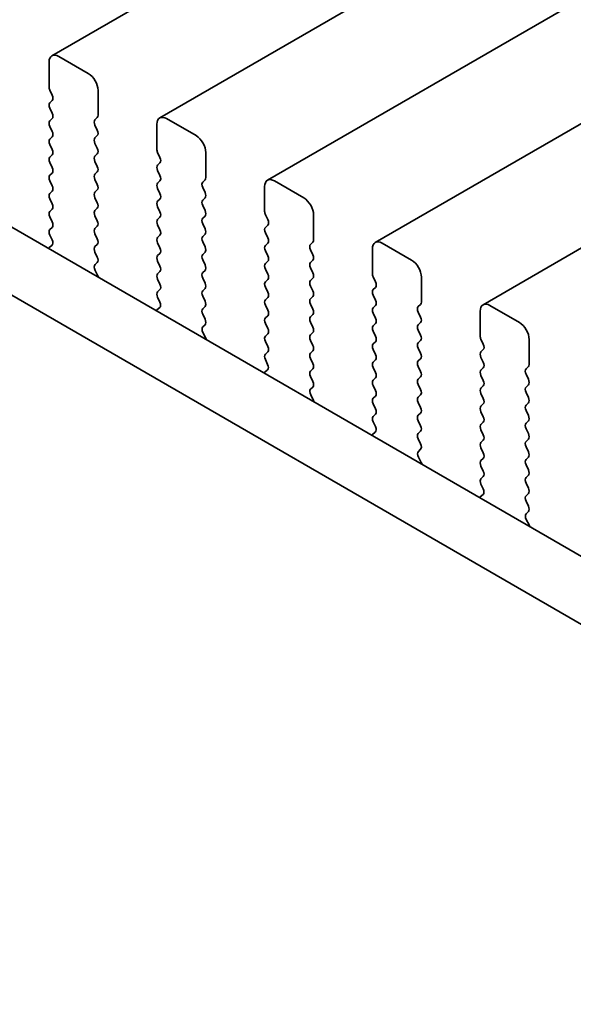
# Model space of a CAD drawing. Units: millimetres. Extents: x 0 to 7273, y 0 to 1264.
# Drawn here: x 194 to 214, y 486 to 522 of the extents above; entities that cross this region are included whole.
import ezdxf

# ---------------------------------------------------------------- set-up
doc = ezdxf.new("R2010")
doc.units = ezdxf.units.MM
doc.header["$LTSCALE"] = 3
doc.layers.add('Visible (ISO)', color=7, linetype='Continuous', lineweight=35)

msp = doc.modelspace()

# ---------------------------------------------------------------- linework, layer by layer
at = {"layer": 'Visible (ISO)'}
for p, q in [((356.1687, 613.6801), (194.9483, 520.5995)), ((360.0577, 611.4348), (198.8374, 518.3541)), ((363.9468, 609.1894), (202.7265, 516.1088)), ((367.8359, 606.944), (206.6156, 513.8634)), ((371.725, 604.6987), (210.5047, 511.6181)), ((132.776, 549.4699), (303.8974, 450.6729)), ((303.229, 448.6093), (130.6547, 548.2452)), ((196.259, 519.9624), (195.1983, 520.5747)), ((194.8448, 520.3706), (194.8448, 519.4725)), ((194.873, 519.3582), (194.9579, 519.1785)), ((196.6125, 518.4519), (196.6125, 519.35)), ((194.9579, 518.9826), (194.873, 518.9009)), ((194.873, 518.705), (194.9579, 518.5253)), ((194.9579, 518.3294), (194.873, 518.2477)), ((196.4994, 518.2886), (196.5842, 518.3702)), ((200.1481, 517.717), (199.0874, 518.3294)), ((194.873, 518.0518), (194.9579, 517.8721)), ((196.5842, 517.913), (196.4994, 518.0926)), ((198.7338, 518.1253), (198.7338, 517.2271)), ((194.9579, 517.6762), (194.873, 517.5945)), ((196.4994, 517.6354), (196.5842, 517.717)), ((194.873, 517.3986), (194.9579, 517.2189)), ((196.5842, 517.2598), (196.4994, 517.4394)), ((194.9579, 517.023), (194.873, 516.9413)), ((196.4994, 516.9822), (196.5842, 517.0638)), ((198.7621, 517.1128), (198.847, 516.9332)), ((200.5016, 516.2065), (200.5016, 517.1046)), ((194.873, 516.7454), (194.9579, 516.5657)), ((196.5842, 516.6066), (196.4994, 516.7862)), ((198.847, 516.7372), (198.7621, 516.6556)), ((194.9579, 516.3698), (194.873, 516.2881)), ((196.4994, 516.329), (196.5842, 516.4106)), ((198.7621, 516.4596), (198.847, 516.28)), ((194.873, 516.0922), (194.9579, 515.9126)), ((196.5842, 515.9534), (196.4994, 516.133)), ((198.847, 516.084), (198.7621, 516.0024)), ((200.3885, 516.0432), (200.4733, 516.1248)), ((200.4733, 515.6676), (200.3885, 515.8472)), ((202.6229, 515.8799), (202.6229, 514.9817)), ((204.0371, 515.4716), (202.9765, 516.084)), ((194.9579, 515.7166), (194.873, 515.6349)), ((196.4994, 515.6758), (196.5842, 515.7574)), ((198.7621, 515.8064), (198.847, 515.6268)), ((194.873, 515.439), (194.9579, 515.2594)), ((196.5842, 515.3002), (196.4994, 515.4798)), ((198.847, 515.4308), (198.7621, 515.3492)), ((198.7621, 515.1532), (198.847, 514.9736)), ((200.3885, 515.39), (200.4733, 515.4716)), ((200.4733, 515.0144), (200.3885, 515.194)), ((194.9579, 515.0634), (194.873, 514.9817)), ((194.873, 514.7858), (194.9579, 514.6062)), ((196.4994, 515.0226), (196.5842, 515.1042)), ((196.5842, 514.647), (196.4994, 514.8266)), ((198.847, 514.7776), (198.7621, 514.696)), ((200.3885, 514.7368), (200.4733, 514.8184)), ((202.6512, 514.8674), (202.7361, 514.6878)), ((204.3907, 513.9611), (204.3907, 514.8593)), ((196.4994, 514.3694), (196.5842, 514.451)), ((198.7621, 514.5), (198.847, 514.3204)), ((200.4733, 514.3612), (200.3885, 514.5408)), ((202.7361, 514.4918), (202.6512, 514.4102)), ((194.9579, 514.4102), (194.873, 514.3285)), ((194.873, 514.1326), (194.954, 513.9612)), ((196.5842, 513.9938), (196.4994, 514.1734)), ((198.847, 514.1244), (198.7621, 514.0428)), ((200.3885, 514.0836), (200.4733, 514.1652)), ((202.6512, 514.2142), (202.7361, 514.0346)), ((194.9489, 513.7608), (194.847, 513.6802)), ((196.4994, 513.7162), (196.5842, 513.7978)), ((198.7621, 513.8468), (198.847, 513.6672)), ((200.4733, 513.708), (200.3885, 513.8876)), ((202.7361, 513.8387), (202.6512, 513.757)), ((204.2776, 513.7978), (204.3624, 513.8795)), ((207.9262, 513.2263), (206.8656, 513.8387)), ((196.5842, 513.3406), (196.4994, 513.5202)), ((198.847, 513.4712), (198.7621, 513.3896)), ((200.3885, 513.4304), (200.4733, 513.5121)), ((202.6512, 513.561), (202.7361, 513.3814)), ((204.3624, 513.4222), (204.2776, 513.6019)), ((206.512, 513.6345), (206.512, 512.7364)), ((196.5033, 513.0667), (196.5842, 513.1446)), ((198.7621, 513.1936), (198.847, 513.014)), ((200.4733, 513.0548), (200.3885, 513.2344)), ((202.7361, 513.1855), (202.6512, 513.1038)), ((204.2776, 513.1446), (204.3624, 513.2263)), ((196.6103, 512.6621), (196.5083, 512.8605)), ((198.847, 512.818), (198.7621, 512.7364)), ((200.3885, 512.7772), (200.4733, 512.8589)), ((202.6512, 512.9078), (202.7361, 512.7282)), ((204.3624, 512.769), (204.2776, 512.9487)), ((198.7621, 512.5404), (198.847, 512.3608)), ((200.4733, 512.4016), (200.3885, 512.5812)), ((202.7361, 512.5323), (202.6512, 512.4506)), ((204.2776, 512.4914), (204.3624, 512.5731)), ((204.3624, 512.1158), (204.2776, 512.2955)), ((206.5403, 512.6221), (206.6252, 512.4424)), ((208.2798, 511.7158), (208.2798, 512.6139)), ((198.847, 512.1648), (198.7621, 512.0832)), ((200.3885, 512.124), (200.4733, 512.2057)), ((202.6512, 512.2546), (202.7361, 512.075)), ((206.6252, 512.2465), (206.5403, 512.1648)), ((206.5403, 511.9689), (206.6252, 511.7892)), ((198.7621, 511.8872), (198.8431, 511.7158)), ((200.4733, 511.7484), (200.3885, 511.928)), ((202.7361, 511.8791), (202.6512, 511.7974)), ((202.6512, 511.6015), (202.7361, 511.4218)), ((204.2776, 511.8382), (204.3624, 511.9199)), ((204.3624, 511.4626), (204.2776, 511.6423)), ((206.6252, 511.5933), (206.5403, 511.5116)), ((208.1667, 511.5525), (208.2515, 511.6341)), ((211.8153, 510.9809), (210.7547, 511.5933)), ((198.838, 511.5155), (198.7361, 511.4348)), ((200.3885, 511.4708), (200.4733, 511.5525)), ((200.4733, 511.0952), (200.3885, 511.2749)), ((202.7361, 511.2259), (202.6512, 511.1442)), ((204.2776, 511.185), (204.3624, 511.2667)), ((206.5403, 511.3157), (206.6252, 511.136)), ((208.2515, 511.1769), (208.1667, 511.3565)), ((210.4011, 511.3892), (210.4011, 510.491)), ((200.3924, 510.8214), (200.4733, 510.8993)), ((202.6512, 510.9483), (202.7361, 510.7686)), ((204.3624, 510.8094), (204.2776, 510.9891)), ((206.6252, 510.9401), (206.5403, 510.8584)), ((208.1667, 510.8993), (208.2515, 510.9809)), ((200.4994, 510.4168), (200.3974, 510.6151)), ((202.7361, 510.5727), (202.6512, 510.491)), ((204.2776, 510.5318), (204.3624, 510.6135)), ((206.5403, 510.6625), (206.6252, 510.4829)), ((208.2515, 510.5237), (208.1667, 510.7033)), ((202.6512, 510.2951), (202.7361, 510.1154)), ((204.3624, 510.1563), (204.2776, 510.3359)), ((206.6252, 510.2869), (206.5403, 510.2052)), ((208.1667, 510.2461), (208.2515, 510.3277)), ((210.4294, 510.3767), (210.5142, 510.1971)), ((212.1689, 509.4704), (212.1689, 510.3685)), ((202.7361, 509.9195), (202.6512, 509.8378)), ((204.2776, 509.8786), (204.3624, 509.9603)), ((206.5403, 510.0093), (206.6252, 509.8297)), ((208.2515, 509.8705), (208.1667, 510.0501)), ((210.5142, 510.0011), (210.4294, 509.9195)), ((202.6512, 509.6419), (202.7322, 509.4705)), ((204.3624, 509.5031), (204.2776, 509.6827)), ((206.6252, 509.6337), (206.5403, 509.552)), ((208.1667, 509.5929), (208.2515, 509.6745)), ((210.4294, 509.7235), (210.5142, 509.5439)), ((202.7271, 509.2701), (202.6252, 509.1894)), ((204.2776, 509.2254), (204.3624, 509.3071)), ((206.5403, 509.3561), (206.6252, 509.1765)), ((208.2515, 509.2173), (208.1667, 509.3969)), ((210.5142, 509.3479), (210.4294, 509.2663)), ((212.0557, 509.3071), (212.1406, 509.3887)), ((212.1406, 508.9315), (212.0557, 509.1111)), ((204.3624, 508.8499), (204.2776, 509.0295)), ((206.6252, 508.9805), (206.5403, 508.8988)), ((208.1667, 508.9397), (208.2515, 509.0213)), ((208.2515, 508.5641), (208.1667, 508.7437)), ((210.4294, 509.0703), (210.5142, 508.8907)), ((204.2815, 508.576), (204.3624, 508.6539)), ((206.5403, 508.7029), (206.6252, 508.5233)), ((210.5142, 508.6947), (210.4294, 508.6131)), ((210.4294, 508.4171), (210.5142, 508.2375)), ((212.0557, 508.6539), (212.1406, 508.7355)), ((212.1406, 508.2783), (212.0557, 508.4579)), ((204.3885, 508.1714), (204.2865, 508.3698)), ((206.6252, 508.3273), (206.5403, 508.2456)), ((206.5403, 508.0497), (206.6252, 507.8701)), ((208.1667, 508.2865), (208.2515, 508.3681)), ((208.2515, 507.9109), (208.1667, 508.0905)), ((210.5142, 508.0415), (210.4294, 507.9599)), ((212.0557, 508.0007), (212.1406, 508.0824)), ((206.6252, 507.6741), (206.5403, 507.5925)), ((208.1667, 507.6333), (208.2515, 507.7149)), ((210.4294, 507.7639), (210.5142, 507.5843)), ((212.1406, 507.6251), (212.0557, 507.8047)), ((206.5403, 507.3965), (206.6213, 507.2251)), ((208.2515, 507.2577), (208.1667, 507.4373)), ((210.5142, 507.3883), (210.4294, 507.3067)), ((212.0557, 507.3475), (212.1406, 507.4292)), ((206.6162, 507.0247), (206.5143, 506.9441)), ((208.1667, 506.9801), (208.2515, 507.0617)), ((210.4294, 507.1107), (210.5142, 506.9311)), ((212.1406, 506.9719), (212.0557, 507.1515)), ((208.2515, 506.6045), (208.1667, 506.7841)), ((210.5142, 506.7351), (210.4294, 506.6535)), ((212.0557, 506.6943), (212.1406, 506.776)), ((208.1705, 506.3306), (208.2515, 506.4085)), ((210.4294, 506.4575), (210.5142, 506.2779)), ((212.1406, 506.3187), (212.0557, 506.4983)), ((208.2776, 505.926), (208.1756, 506.1244)), ((210.5142, 506.0819), (210.4294, 506.0003)), ((212.0557, 506.0411), (212.1406, 506.1228)), ((210.4294, 505.8043), (210.5142, 505.6247)), ((212.1406, 505.6655), (212.0557, 505.8451)), ((210.5142, 505.4287), (210.4294, 505.3471)), ((212.0557, 505.3879), (212.1406, 505.4696)), ((212.1406, 505.0123), (212.0557, 505.192)), ((210.4294, 505.1511), (210.5104, 504.9797)), ((210.5053, 504.7794), (210.4033, 504.6987)), ((212.0557, 504.7347), (212.1406, 504.8164)), ((212.1406, 504.3591), (212.0557, 504.5388)), ((212.0596, 504.0853), (212.1406, 504.1632)), ((212.1666, 503.6807), (212.0647, 503.879))]:
    msp.add_line(p, q, dxfattribs=at)
for centre, major_axis, start_param, end_param in [((195.1983, 520.1665), (-0.25, 0.433), 5.4977871, 7.0685835), ((196.259, 519.5541), (-0.25, 0.433), 3.9269908, 5.4977871), ((194.9862, 519.3908), (0.1, -0.1732), 3.9269908, 4.5704919), ((194.8448, 519.1459), (0.1, -0.1732), 0.1418971, 1.4288993), ((194.9862, 518.7376), (-0.1, 0.1732), 0.1418971, 1.4288993), ((194.8448, 518.4927), (0.1, -0.1732), 0.1418971, 1.4288993), ((196.4711, 518.5335), (0.1, -0.1732), 0.1418971, 0.7853982), ((199.0874, 517.9211), (-0.25, 0.433), 5.4977871, 7.0685835), ((194.9862, 518.0844), (-0.1, 0.1732), 0.1418971, 1.4288993), ((196.6125, 518.1253), (-0.1, 0.1732), 0.1418971, 1.4288993), ((194.8448, 517.8395), (0.1, -0.1732), 0.1418971, 1.4288993), ((196.6125, 517.4721), (-0.1, 0.1732), 0.1418971, 1.4288993), ((196.4711, 517.8803), (0.1, -0.1732), 0.1418971, 1.4288993), ((200.1481, 517.3088), (-0.25, 0.433), 3.9269908, 5.4977871), ((194.9862, 517.4312), (-0.1, 0.1732), 0.1418971, 1.4288993), ((196.4711, 517.2271), (0.1, -0.1732), 0.1418971, 1.4288993), ((194.9862, 516.778), (-0.1, 0.1732), 0.1418971, 1.4288993), ((194.8448, 517.1863), (0.1, -0.1732), 0.1418971, 1.4288993), ((196.6125, 516.8189), (-0.1, 0.1732), 0.1418971, 1.4288993), ((198.8753, 517.1455), (0.1, -0.1732), 3.9269908, 4.5704919), ((198.7338, 516.9005), (0.1, -0.1732), 0.1418971, 1.4288993), ((194.8448, 516.5331), (0.1, -0.1732), 0.1418971, 1.4288993), ((196.4711, 516.5739), (0.1, -0.1732), 0.1418971, 1.4288993), ((198.8753, 516.4923), (-0.1, 0.1732), 0.1418971, 1.4288993), ((194.9862, 516.1248), (-0.1, 0.1732), 0.1418971, 1.4288993), ((196.6125, 516.1657), (-0.1, 0.1732), 0.1418971, 1.4288993), ((198.7338, 516.2473), (0.1, -0.1732), 0.1418971, 1.4288993), ((200.3602, 516.2881), (0.1, -0.1732), 0.1418971, 0.7853982), ((194.8448, 515.8799), (0.1, -0.1732), 0.1418971, 1.4288993), ((196.4711, 515.9207), (0.1, -0.1732), 0.1418971, 1.4288993), ((198.8753, 515.8391), (-0.1, 0.1732), 0.1418971, 1.4288993), ((200.5016, 515.8799), (-0.1, 0.1732), 0.1418971, 1.4288993), ((202.9765, 515.6758), (-0.25, 0.433), 5.4977871, 7.0685835), ((194.9862, 515.4716), (-0.1, 0.1732), 0.1418971, 1.4288993), ((196.6125, 515.5125), (-0.1, 0.1732), 0.1418971, 1.4288993), ((198.7338, 515.5941), (0.1, -0.1732), 0.1418971, 1.4288993), ((200.3602, 515.6349), (0.1, -0.1732), 0.1418971, 1.4288993), ((194.8448, 515.2267), (0.1, -0.1732), 0.1418971, 1.4288993), ((196.4711, 515.2675), (0.1, -0.1732), 0.1418971, 1.4288993), ((198.8753, 515.1859), (-0.1, 0.1732), 0.1418971, 1.4288993), ((200.5016, 515.2267), (-0.1, 0.1732), 0.1418971, 1.4288993), ((204.0371, 515.0634), (-0.25, 0.433), 3.9269908, 5.4977871), ((194.9862, 514.8184), (-0.1, 0.1732), 0.1418971, 1.4288993), ((196.6125, 514.8593), (-0.1, 0.1732), 0.1418971, 1.4288993), ((198.7338, 514.9409), (0.1, -0.1732), 0.1418971, 1.4288993), ((200.3602, 514.9817), (0.1, -0.1732), 0.1418971, 1.4288993), ((202.7644, 514.9001), (0.1, -0.1732), 3.9269908, 4.5704919), ((194.8448, 514.5735), (0.1, -0.1732), 0.1418971, 1.4288993), ((196.4711, 514.6143), (0.1, -0.1732), 0.1418971, 1.4288993), ((198.8753, 514.5327), (-0.1, 0.1732), 0.1418971, 1.4288993), ((200.5016, 514.5735), (-0.1, 0.1732), 0.1418971, 1.4288993), ((202.6229, 514.6551), (0.1, -0.1732), 0.1418971, 1.4288993), ((194.9862, 514.1652), (-0.1, 0.1732), 0.1418971, 1.4288993), ((196.6125, 514.2061), (-0.1, 0.1732), 0.1418971, 1.4288993), ((198.7338, 514.2877), (0.1, -0.1732), 0.1418971, 1.4288993), ((200.5016, 513.9203), (-0.1, 0.1732), 0.1418971, 1.4288993), ((200.3602, 514.3285), (0.1, -0.1732), 0.1418971, 1.4288993), ((202.7644, 514.2469), (-0.1, 0.1732), 0.1418971, 1.4288993), ((194.8409, 513.9285), (0.1, -0.1732), 0.0844745, 1.4288993), ((196.6125, 513.5529), (-0.1, 0.1732), 0.1418971, 1.4288993), ((196.4711, 513.9611), (0.1, -0.1732), 0.1418971, 1.4288993), ((198.8753, 513.8795), (-0.1, 0.1732), 0.1418971, 1.4288993), ((202.7644, 513.5937), (-0.1, 0.1732), 0.1418971, 1.4288993), ((202.6229, 514.002), (0.1, -0.1732), 0.1418971, 1.4288993), ((204.3907, 513.6345), (-0.1, 0.1732), 0.1418971, 1.4288993), ((204.2493, 514.0428), (0.1, -0.1732), 0.1418971, 0.7853982), ((206.8656, 513.4304), (-0.25, 0.433), 5.4977871, 7.0685835), ((194.9551, 513.5125), (-0.1, 0.1732), 0.0844745, 0.4199179), ((198.8753, 513.2263), (-0.1, 0.1732), 0.1418971, 1.4288993), ((198.7338, 513.6345), (0.1, -0.1732), 0.1418971, 1.4288993), ((200.5016, 513.2671), (-0.1, 0.1732), 0.1418971, 1.4288993), ((200.3602, 513.6754), (0.1, -0.1732), 0.1418971, 1.4288993), ((202.6229, 513.3488), (0.1, -0.1732), 0.1418971, 1.4288993), ((204.2493, 513.3896), (0.1, -0.1732), 0.1418971, 1.4288993), ((196.6164, 512.9034), (-0.1, 0.1732), 0.1418971, 1.4863217), ((196.4711, 513.3079), (0.1, -0.1732), 0.1418971, 1.4288993), ((198.7338, 512.9813), (0.1, -0.1732), 0.1418971, 1.4288993), ((200.3602, 513.0222), (0.1, -0.1732), 0.1418971, 1.4288993), ((202.7644, 512.9405), (-0.1, 0.1732), 0.1418971, 1.4288993), ((204.3907, 512.9813), (-0.1, 0.1732), 0.1418971, 1.4288993), ((207.9262, 512.818), (-0.25, 0.433), 3.9269908, 5.4977871), ((196.5022, 512.6192), (-0.1, 0.1732), 4.2924718, 4.6279144), ((198.8753, 512.5731), (-0.1, 0.1732), 0.1418971, 1.4288993), ((200.5016, 512.6139), (-0.1, 0.1732), 0.1418971, 1.4288993), ((202.6229, 512.6956), (0.1, -0.1732), 0.1418971, 1.4288993), ((204.2493, 512.7364), (0.1, -0.1732), 0.1418971, 1.4288993), ((206.6534, 512.6547), (0.1, -0.1732), 3.9269908, 4.5704919), ((198.7338, 512.3281), (0.1, -0.1732), 0.1418971, 1.4288993), ((200.3602, 512.369), (0.1, -0.1732), 0.1418971, 1.4288993), ((202.7644, 512.2873), (-0.1, 0.1732), 0.1418971, 1.4288993), ((204.3907, 512.3281), (-0.1, 0.1732), 0.1418971, 1.4288993), ((206.512, 512.4098), (0.1, -0.1732), 0.1418971, 1.4288993), ((198.8753, 511.9199), (-0.1, 0.1732), 0.1418971, 1.4288993), ((200.5016, 511.9607), (-0.1, 0.1732), 0.1418971, 1.4288993), ((202.6229, 512.0424), (0.1, -0.1732), 0.1418971, 1.4288993), ((204.2493, 512.0832), (0.1, -0.1732), 0.1418971, 1.4288993), ((206.6534, 512.0015), (-0.1, 0.1732), 0.1418971, 1.4288993), ((198.73, 511.6832), (0.1, -0.1732), 0.0844745, 1.4288993), ((200.3602, 511.7158), (0.1, -0.1732), 0.1418971, 1.4288993), ((202.7644, 511.6341), (-0.1, 0.1732), 0.1418971, 1.4288993), ((204.3907, 511.6749), (-0.1, 0.1732), 0.1418971, 1.4288993), ((206.512, 511.7566), (0.1, -0.1732), 0.1418971, 1.4288993), ((208.1384, 511.7974), (0.1, -0.1732), 0.1418971, 0.7853982), ((210.7547, 511.185), (-0.25, 0.433), 5.4977871, 7.0685835), ((198.8442, 511.2671), (-0.1, 0.1732), 0.0844745, 0.4199179), ((200.5016, 511.3075), (-0.1, 0.1732), 0.1418971, 1.4288993), ((202.6229, 511.3892), (0.1, -0.1732), 0.1418971, 1.4288993), ((204.2493, 511.43), (0.1, -0.1732), 0.1418971, 1.4288993), ((206.6534, 511.3483), (-0.1, 0.1732), 0.1418971, 1.4288993), ((208.2798, 511.3892), (-0.1, 0.1732), 0.1418971, 1.4288993), ((200.3602, 511.0626), (0.1, -0.1732), 0.1418971, 1.4288993), ((202.7644, 510.9809), (-0.1, 0.1732), 0.1418971, 1.4288993), ((204.3907, 511.0217), (-0.1, 0.1732), 0.1418971, 1.4288993), ((206.512, 511.1034), (0.1, -0.1732), 0.1418971, 1.4288993), ((208.2798, 510.736), (-0.1, 0.1732), 0.1418971, 1.4288993), ((208.1384, 511.1442), (0.1, -0.1732), 0.1418971, 1.4288993), ((211.8153, 510.5727), (-0.25, 0.433), 3.9269908, 5.4977871), ((200.5055, 510.6581), (-0.1, 0.1732), 0.1418971, 1.4863217), ((202.6229, 510.736), (0.1, -0.1732), 0.1418971, 1.4288993), ((204.3907, 510.3685), (-0.1, 0.1732), 0.1418971, 1.4288993), ((204.2493, 510.7768), (0.1, -0.1732), 0.1418971, 1.4288993), ((206.6534, 510.6951), (-0.1, 0.1732), 0.1418971, 1.4288993), ((208.1384, 510.491), (0.1, -0.1732), 0.1418971, 1.4288993), ((200.3913, 510.3739), (-0.1, 0.1732), 4.2924718, 4.6279144), ((202.7644, 510.3277), (-0.1, 0.1732), 0.1418971, 1.4288993), ((206.6534, 510.0419), (-0.1, 0.1732), 0.1418971, 1.4288993), ((206.512, 510.4502), (0.1, -0.1732), 0.1418971, 1.4288993), ((208.2798, 510.0828), (-0.1, 0.1732), 0.1418971, 1.4288993), ((210.5425, 510.4094), (0.1, -0.1732), 3.9269908, 4.5704919), ((210.4011, 510.1644), (0.1, -0.1732), 0.1418971, 1.4288993), ((202.7644, 509.6745), (-0.1, 0.1732), 0.1418971, 1.4288993), ((202.6229, 510.0828), (0.1, -0.1732), 0.1418971, 1.4288993), ((204.3907, 509.7153), (-0.1, 0.1732), 0.1418971, 1.4288993), ((204.2493, 510.1236), (0.1, -0.1732), 0.1418971, 1.4288993), ((206.512, 509.797), (0.1, -0.1732), 0.1418971, 1.4288993), ((208.1384, 509.8378), (0.1, -0.1732), 0.1418971, 1.4288993), ((210.5425, 509.7562), (-0.1, 0.1732), 0.1418971, 1.4288993), ((202.619, 509.4378), (0.1, -0.1732), 0.0844745, 1.4288993), ((204.2493, 509.4704), (0.1, -0.1732), 0.1418971, 1.4288993), ((206.6534, 509.3887), (-0.1, 0.1732), 0.1418971, 1.4288993), ((208.2798, 509.4296), (-0.1, 0.1732), 0.1418971, 1.4288993), ((210.4011, 509.5112), (0.1, -0.1732), 0.1418971, 1.4288993), ((212.0275, 509.552), (0.1, -0.1732), 0.1418971, 0.7853982), ((202.7332, 509.0217), (-0.1, 0.1732), 0.0844745, 0.4199179), ((204.3907, 509.0621), (-0.1, 0.1732), 0.1418971, 1.4288993), ((206.512, 509.1438), (0.1, -0.1732), 0.1418971, 1.4288993), ((208.1384, 509.1846), (0.1, -0.1732), 0.1418971, 1.4288993), ((210.5425, 509.103), (-0.1, 0.1732), 0.1418971, 1.4288993), ((212.1689, 509.1438), (-0.1, 0.1732), 0.1418971, 1.4288993), ((204.2493, 508.8172), (0.1, -0.1732), 0.1418971, 1.4288993), ((206.6534, 508.7355), (-0.1, 0.1732), 0.1418971, 1.4288993), ((208.2798, 508.7764), (-0.1, 0.1732), 0.1418971, 1.4288993), ((210.4011, 508.858), (0.1, -0.1732), 0.1418971, 1.4288993), ((212.0275, 508.8988), (0.1, -0.1732), 0.1418971, 1.4288993), ((204.3946, 508.4127), (-0.1, 0.1732), 0.1418971, 1.4863217), ((206.512, 508.4906), (0.1, -0.1732), 0.1418971, 1.4288993), ((208.1384, 508.5314), (0.1, -0.1732), 0.1418971, 1.4288993), ((210.5425, 508.4498), (-0.1, 0.1732), 0.1418971, 1.4288993), ((212.1689, 508.4906), (-0.1, 0.1732), 0.1418971, 1.4288993), ((204.2804, 508.1285), (-0.1, 0.1732), 4.2924718, 4.6279144), ((206.6534, 508.0824), (-0.1, 0.1732), 0.1418971, 1.4288993), ((208.2798, 508.1232), (-0.1, 0.1732), 0.1418971, 1.4288993), ((210.4011, 508.2048), (0.1, -0.1732), 0.1418971, 1.4288993), ((212.0275, 508.2456), (0.1, -0.1732), 0.1418971, 1.4288993), ((206.512, 507.8374), (0.1, -0.1732), 0.1418971, 1.4288993), ((208.1384, 507.8782), (0.1, -0.1732), 0.1418971, 1.4288993), ((210.5425, 507.7966), (-0.1, 0.1732), 0.1418971, 1.4288993), ((212.1689, 507.8374), (-0.1, 0.1732), 0.1418971, 1.4288993), ((206.6534, 507.4292), (-0.1, 0.1732), 0.1418971, 1.4288993), ((208.2798, 507.47), (-0.1, 0.1732), 0.1418971, 1.4288993), ((210.4011, 507.5516), (0.1, -0.1732), 0.1418971, 1.4288993), ((212.1689, 507.1842), (-0.1, 0.1732), 0.1418971, 1.4288993), ((212.0275, 507.5925), (0.1, -0.1732), 0.1418971, 1.4288993), ((206.5081, 507.1924), (0.1, -0.1732), 0.0844745, 1.4288993), ((208.2798, 506.8168), (-0.1, 0.1732), 0.1418971, 1.4288993), ((208.1384, 507.225), (0.1, -0.1732), 0.1418971, 1.4288993), ((210.5425, 507.1434), (-0.1, 0.1732), 0.1418971, 1.4288993), ((212.0275, 506.9393), (0.1, -0.1732), 0.1418971, 1.4288993), ((206.6223, 506.7764), (-0.1, 0.1732), 0.0844745, 0.4199178), ((210.5425, 506.4902), (-0.1, 0.1732), 0.1418971, 1.4288993), ((210.4011, 506.8984), (0.1, -0.1732), 0.1418971, 1.4288993), ((212.1689, 506.531), (-0.1, 0.1732), 0.1418971, 1.4288993), ((208.2837, 506.1673), (-0.1, 0.1732), 0.1418971, 1.4863217), ((208.1384, 506.5718), (0.1, -0.1732), 0.1418971, 1.4288993), ((210.4011, 506.2452), (0.1, -0.1732), 0.1418971, 1.4288993), ((212.0275, 506.2861), (0.1, -0.1732), 0.1418971, 1.4288993), ((208.1695, 505.8831), (-0.1, 0.1732), 4.2924719, 4.6279144), ((210.5425, 505.837), (-0.1, 0.1732), 0.1418971, 1.4288993), ((212.1689, 505.8778), (-0.1, 0.1732), 0.1418971, 1.4288993), ((210.4011, 505.592), (0.1, -0.1732), 0.1418971, 1.4288993), ((212.0275, 505.6329), (0.1, -0.1732), 0.1418971, 1.4288993), ((210.5425, 505.1838), (-0.1, 0.1732), 0.1418971, 1.4288993), ((212.1689, 505.2246), (-0.1, 0.1732), 0.1418971, 1.4288993), ((210.3972, 504.9471), (0.1, -0.1732), 0.0844745, 1.4288993), ((212.0275, 504.9797), (0.1, -0.1732), 0.1418971, 1.4288993), ((210.5114, 504.531), (-0.1, 0.1732), 0.0844745, 0.4199178), ((212.1689, 504.5714), (-0.1, 0.1732), 0.1418971, 1.4288993), ((212.0275, 504.3265), (0.1, -0.1732), 0.1418971, 1.4288993), ((212.1728, 503.922), (-0.1, 0.1732), 0.1418971, 1.4863217), ((212.0586, 503.6378), (-0.1, 0.1732), 4.2924719, 4.6279144)]:
    msp.add_ellipse(centre, major_axis=major_axis, ratio=0.5773503, start_param=start_param, end_param=end_param, dxfattribs=at)

doc.saveas('drawing.dxf')
